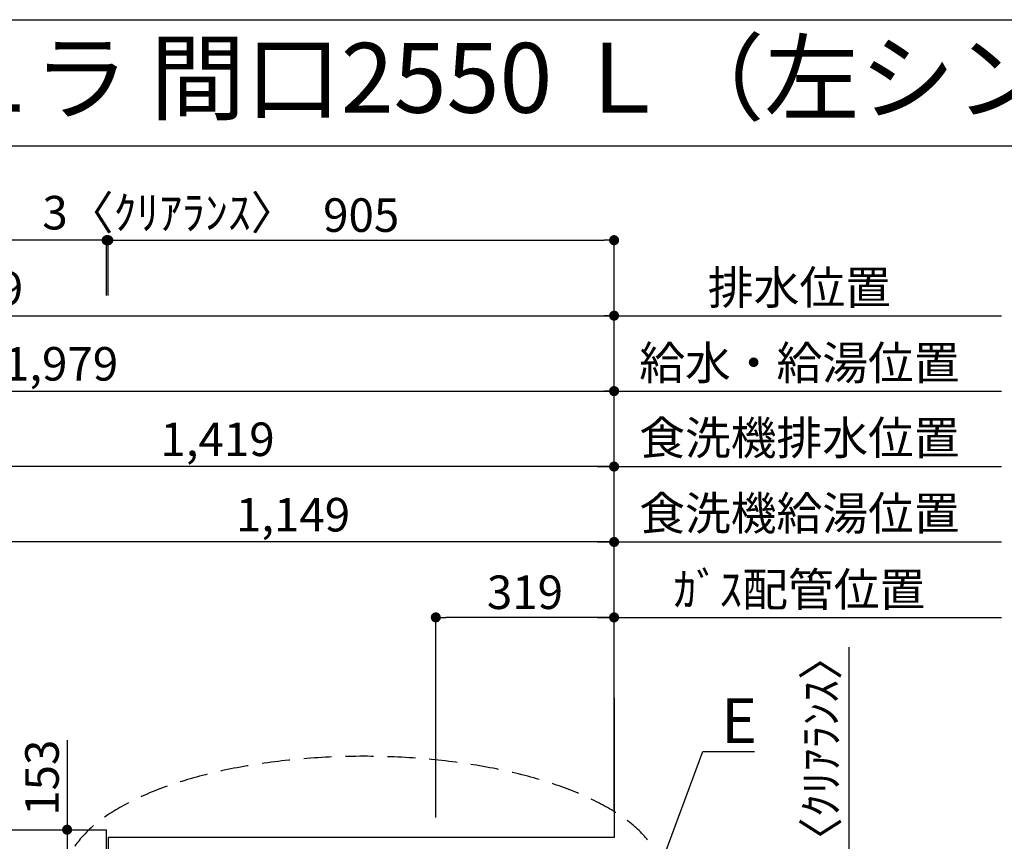
# Model space of a CAD drawing. Extents: x 56059 to 82210, y -10810 to -2410.
# Drawn here: x 72391 to 74153, y -3881 to -2410 of the extents above; entities that cross this region are included whole.
import ezdxf
from ezdxf.enums import TextEntityAlignment as Align

# ---------------------------------------------------------------- set-up
doc = ezdxf.new("R2010")
doc.units = 0
doc.header["$LTSCALE"] = 50
doc.header["$MEASUREMENT"] = 0
doc.linetypes.add('DASHED', pattern=[0.75, 0.5, -0.25])
doc.layers.get('0').update_dxf_attribs({"linetype": 'CONTINUOUS'})
for name, color, linetype in [('111-壁仕上', 3, 'CONTINUOUS'), ('126-甲板', 2, 'CONTINUOUS'), ('160-文字', 254, 'CONTINUOUS'), ('166-寸法B', 11, 'CONTINUOUS'), ('190-図面外枠', 5, 'CONTINUOUS')]:
    doc.layers.add(name, color=color, linetype=linetype)
doc.styles.add('KH001', font='txt')
doc.dimstyles.new('KH1xx030', dxfattribs={"dimscale": 30, "dimtxt": 2, "dimasz": 0.6, "dimexe": 0.3, "dimexo": 1.2, "dimgap": 0.5, "dimtad": 3, "dimdec": 1, "dimdsep": 46, "dimlunit": 6, "dimtxsty": 'KH001', "dimblk": 'DOT', "dimcen": 1, "dimdle": 1, "dimclrd": 256, "dimclre": 256, "dimclrt": 256, "dimadec": 0, "dimazin": 0, "dimtfac": 1, "dimtdec": 1, "dimtix": 1, "dimtmove": 2, "dimatfit": 3, "dimldrblk": 'CLOSEDBLANK', "dimfxl": 1, "dimtolj": 1, "dimtzin": 0, "dimlwd": -1, "dimlwe": -1, "dimarcsym": 0})

# ---------------------------------------------------------------- blocks, each defined once
blk = doc.blocks.new('_Dot')
at = {"color": 0, "linetype": 'ByBlock', "lineweight": -2}
blk.add_line((-0.5, 0), (-1, 0), dxfattribs=at)
at = {"color": 0, "linetype": 'ByBlock', "const_width": 0.5}
blk.add_lwpolyline([(-0.25, 0, 1), (0.25, 0, 1)], format="xyb", close=True, dxfattribs=at)
blk = doc.blocks.new('*D40')
at = {"layer": '166-寸法B', "transparency": 16777216}
for p, q in [((71475.7, -3824.1), (71475.7, -3066.1)), ((71493.7, -3075.1), (73436.7, -3075.1)), ((73454.7, -3824.5), (73454.7, -3066.1))]:
    blk.add_line(p, q, dxfattribs=at)
at = {"layer": '166-寸法B', "transparency": 16777216, "xscale": 18, "yscale": 18, "zscale": 18, "rotation": 180}
blk.add_blockref('_Dot', (71475.7, -3075.1), dxfattribs=at)
at = {"layer": '166-寸法B', "transparency": 16777216, "xscale": 18, "yscale": 18, "zscale": 18}
blk.add_blockref('_Dot', (73454.7, -3075.1), dxfattribs=at)
at = {"layer": '166-寸法B', "transparency": 16777216, "insert": (72465.2, -3026.3), "char_height": 60, "attachment_point": 5, "style": 'KH001'}
blk.add_mtext('\\A1;1,979', dxfattribs=at)
blk = doc.blocks.new('_ClosedBlank')
at = {"color": 0, "linetype": 'ByBlock', "lineweight": -2}
for p, q in [((-1, 0.167), (0, 0)), ((-1, 0.167), (-1, -0.167)), ((0, 0), (-1, -0.167))]:
    blk.add_line(p, q, dxfattribs=at)
blk = doc.blocks.new('*D41')
at = {"layer": '166-寸法B', "transparency": 16777216}
for p, q in [((71135.7, -3824.1), (71135.7, -2931.1)), ((71153.7, -2940.1), (73436.7, -2940.1)), ((73454.7, -3824.5), (73454.7, -2931.1))]:
    blk.add_line(p, q, dxfattribs=at)
at = {"layer": '166-寸法B', "transparency": 16777216, "xscale": 18, "yscale": 18, "zscale": 18, "rotation": 180}
blk.add_blockref('_Dot', (71135.7, -2940.1), dxfattribs=at)
at = {"layer": '166-寸法B', "transparency": 16777216, "xscale": 18, "yscale": 18, "zscale": 18}
blk.add_blockref('_Dot', (73454.7, -2940.1), dxfattribs=at)
at = {"layer": '166-寸法B', "transparency": 16777216, "insert": (72295.2, -2891.3), "char_height": 60, "attachment_point": 5, "style": 'KH001'}
blk.add_mtext('\\A1;2,319', dxfattribs=at)
blk = doc.blocks.new('*D42')
at = {"layer": '166-寸法B', "transparency": 16777216}
for p, q in [((73424.7, -3480.1), (74147.8, -3480.1)), ((73454.7, -3824.5), (73454.7, -3471.1))]:
    blk.add_line(p, q, dxfattribs=at)
at = {"layer": '166-寸法B', "transparency": 16777216, "insert": (73786.2, -3430.1), "char_height": 60, "attachment_point": 5, "style": 'KH001'}
blk.add_mtext('\\A1;ｶﾞｽ配管位置', dxfattribs=at)
blk = doc.blocks.new('_None')
blk = doc.blocks.new('*D43')
at = {"layer": '166-寸法B', "transparency": 16777216}
for p, q in [((73135.7, -3838.1), (73135.7, -3471.1)), ((73436.7, -3480.1), (73153.7, -3480.1)), ((73454.7, -3824.5), (73454.7, -3471.1))]:
    blk.add_line(p, q, dxfattribs=at)
at = {"layer": '166-寸法B', "transparency": 16777216, "xscale": 18, "yscale": 18, "zscale": 18, "rotation": 180}
blk.add_blockref('_Dot', (73135.7, -3480.1), dxfattribs=at)
at = {"layer": '166-寸法B', "transparency": 16777216, "xscale": 18, "yscale": 18, "zscale": 18}
blk.add_blockref('_Dot', (73454.7, -3480.1), dxfattribs=at)
at = {"layer": '166-寸法B', "transparency": 16777216, "insert": (73295.2, -3435.1), "char_height": 60, "attachment_point": 5, "style": 'KH001'}
blk.add_mtext('\\A1;319', dxfattribs=at)
blk = doc.blocks.new('*D44')
at = {"layer": '166-寸法B', "transparency": 16777216}
for p, q in [((73424.7, -2940.1), (74147.8, -2940.1)), ((73454.7, -3824.5), (73454.7, -2931.1))]:
    blk.add_line(p, q, dxfattribs=at)
at = {"layer": '166-寸法B', "transparency": 16777216, "insert": (73786.2, -2889.7), "char_height": 60, "attachment_point": 5, "style": 'KH001'}
blk.add_mtext('\\A1;排水位置', dxfattribs=at)
blk = doc.blocks.new('*D45')
at = {"layer": '166-寸法B', "transparency": 16777216}
for p, q in [((73424.7, -3075.1), (74147.8, -3075.1)), ((73454.7, -3824.5), (73454.7, -3066.1))]:
    blk.add_line(p, q, dxfattribs=at)
at = {"layer": '166-寸法B', "transparency": 16777216, "insert": (73786.2, -3024.6), "char_height": 60, "attachment_point": 5, "style": 'KH001'}
blk.add_mtext('\\A1;給水・給湯位置', dxfattribs=at)
blk = doc.blocks.new('*D46')
at = {"layer": '166-寸法B', "transparency": 16777216}
for p, q in [((72305.7, -3824.1), (72305.7, -3336.1)), ((73436.7, -3345.1), (72323.7, -3345.1)), ((73454.7, -3824.5), (73454.7, -3336.1))]:
    blk.add_line(p, q, dxfattribs=at)
at = {"layer": '166-寸法B', "transparency": 16777216, "xscale": 18, "yscale": 18, "zscale": 18, "rotation": 180}
blk.add_blockref('_Dot', (72305.7, -3345.1), dxfattribs=at)
at = {"layer": '166-寸法B', "transparency": 16777216, "xscale": 18, "yscale": 18, "zscale": 18}
blk.add_blockref('_Dot', (73454.7, -3345.1), dxfattribs=at)
at = {"layer": '166-寸法B', "transparency": 16777216, "insert": (72880.2, -3296.3), "char_height": 60, "attachment_point": 5, "style": 'KH001'}
blk.add_mtext('\\A1;1,149', dxfattribs=at)
blk = doc.blocks.new('*D47')
at = {"layer": '166-寸法B', "transparency": 16777216}
for p, q in [((73424.7, -3345.1), (74147.8, -3345.1)), ((73454.7, -3824.1), (73454.7, -3336.1))]:
    blk.add_line(p, q, dxfattribs=at)
at = {"layer": '166-寸法B', "transparency": 16777216, "insert": (73786.2, -3293.8), "char_height": 60, "attachment_point": 5, "style": 'KH001'}
blk.add_mtext('\\A1;食洗機給湯位置', dxfattribs=at)
blk = doc.blocks.new('*D48')
at = {"layer": '166-寸法B', "transparency": 16777216}
for p, q in [((72035.7, -3824.1), (72035.7, -3201.1)), ((73454.7, -3824.5), (73454.7, -3201.1)), ((73436.7, -3210.1), (72053.7, -3210.1))]:
    blk.add_line(p, q, dxfattribs=at)
at = {"layer": '166-寸法B', "transparency": 16777216, "xscale": 18, "yscale": 18, "zscale": 18, "rotation": 180}
blk.add_blockref('_Dot', (72035.7, -3210.1), dxfattribs=at)
at = {"layer": '166-寸法B', "transparency": 16777216, "xscale": 18, "yscale": 18, "zscale": 18}
blk.add_blockref('_Dot', (73454.7, -3210.1), dxfattribs=at)
at = {"layer": '166-寸法B', "transparency": 16777216, "insert": (72745.2, -3161.3), "char_height": 60, "attachment_point": 5, "style": 'KH001'}
blk.add_mtext('\\A1;1,419', dxfattribs=at)
blk = doc.blocks.new('*D49')
at = {"layer": '166-寸法B', "transparency": 16777216}
for p, q in [((73454.7, -3824.1), (73454.7, -3201.1)), ((73424.7, -3210.1), (74147.8, -3210.1))]:
    blk.add_line(p, q, dxfattribs=at)
at = {"layer": '166-寸法B', "transparency": 16777216, "insert": (73786.2, -3158.8), "char_height": 60, "attachment_point": 5, "style": 'KH001'}
blk.add_mtext('\\A1;食洗機排水位置', dxfattribs=at)
blk = doc.blocks.new('*D66')
at = {"layer": '166-寸法B', "transparency": 16777216}
for p, q in [((73874.6, -3533.2), (73874.6, -4010.1)), ((73874.6, -3992.1), (73874.6, -3974.1)), ((73493.7, -4010.1), (73883.6, -4010.1)), ((73493.7, -4013.1), (73883.6, -4013.1)), ((73874.6, -4013.1), (73874.6, -4010.1)), ((73874.6, -4013.1), (73874.6, -4010.1)), ((73874.6, -4031.1), (73874.6, -4049.1))]:
    blk.add_line(p, q, dxfattribs=at)
at = {"layer": '166-寸法B', "transparency": 16777216, "xscale": 18, "yscale": 18, "zscale": 18}
for p, rotation in [((73874.6, -4010.1), 270), ((73874.6, -4013.1), 90)]:
    blk.add_blockref('_Dot', p, dxfattribs=dict(at, rotation=rotation))
at = {"layer": '166-寸法B', "transparency": 16777216, "insert": (73824.6, -3737.6), "char_height": 60, "attachment_point": 5, "rotation": 90, "style": 'KH001'}
blk.add_mtext('\\A1;3〈ｸﾘｱﾗﾝｽ〉', dxfattribs=at)
blk = doc.blocks.new('*D68')
at = {"layer": '166-寸法B', "transparency": 16777216}
for p, q in [((72476.1, -3699.6), (72476.1, -3860.1)), ((72482.3, -3860.1), (72485.1, -3860.1)), ((72476.1, -3878.1), (72476.1, -3995.1)), ((72482.3, -4013.1), (72485.1, -4013.1))]:
    blk.add_line(p, q, dxfattribs=at)
at = {"layer": '166-寸法B', "transparency": 16777216, "xscale": 18, "yscale": 18, "zscale": 18}
for p, rotation in [((72476.1, -3860.1), 90), ((72476.1, -4013.1), 270)]:
    blk.add_blockref('_Dot', p, dxfattribs=dict(at, rotation=rotation))
at = {"layer": '166-寸法B', "transparency": 16777216, "insert": (72431.1, -3767), "char_height": 60, "attachment_point": 5, "rotation": 90, "style": 'KH001'}
blk.add_mtext('\\A1;153', dxfattribs=at)
blk = doc.blocks.new('*D79')
at = {"layer": '166-寸法B', "transparency": 16777216}
for p, q in [((74357.9, -3905.1), (74357.9, -3324.9)), ((74327.9, -4010.1), (74354.9, -4010.1))]:
    blk.add_line(p, q, dxfattribs=at)
blk.add_solid([(74340.4, -3905.1), (74375.4, -3905.1), (74357.9, -4010.1)], dxfattribs=at)
at = {"layer": '166-寸法B', "transparency": 16777216, "insert": (74295.4, -3619.5), "char_height": 81, "attachment_point": 5, "rotation": 90, "style": 'KH001'}
blk.add_mtext('\\A1;基準位置 Ａ', dxfattribs=at)
blk = doc.blocks.new('*D112')
at = {"layer": '166-寸法B', "transparency": 16777216}
for p, q in [((70863.7, -3824.1), (70863.7, -2796.1)), ((72546.7, -2904.1), (72546.7, -2796.1)), ((72528.7, -2805.1), (70881.7, -2805.1))]:
    blk.add_line(p, q, dxfattribs=at)
at = {"layer": '166-寸法B', "transparency": 16777216, "xscale": 18, "yscale": 18, "zscale": 18, "rotation": 180}
blk.add_blockref('_Dot', (70863.7, -2805.1), dxfattribs=at)
at = {"layer": '166-寸法B', "transparency": 16777216, "xscale": 18, "yscale": 18, "zscale": 18}
blk.add_blockref('_Dot', (72546.7, -2805.1), dxfattribs=at)
at = {"layer": '166-寸法B', "transparency": 16777216, "insert": (71705.2, -2754.7), "char_height": 60, "attachment_point": 5, "style": 'KH001'}
blk.add_mtext('\\A1;1,683〈ﾜｰｸﾄｯﾌﾟ寸法〉', dxfattribs=at)
blk = doc.blocks.new('*D113')
at = {"layer": '166-寸法B', "transparency": 16777216}
for p, q in [((72549.7, -2904.1), (72549.7, -2796.1)), ((73454.7, -3824.5), (73454.7, -2796.1)), ((72567.7, -2805.1), (73436.7, -2805.1))]:
    blk.add_line(p, q, dxfattribs=at)
at = {"layer": '166-寸法B', "transparency": 16777216, "xscale": 18, "yscale": 18, "zscale": 18, "rotation": 180}
blk.add_blockref('_Dot', (72549.7, -2805.1), dxfattribs=at)
at = {"layer": '166-寸法B', "transparency": 16777216, "xscale": 18, "yscale": 18, "zscale": 18}
blk.add_blockref('_Dot', (73454.7, -2805.1), dxfattribs=at)
at = {"layer": '166-寸法B', "transparency": 16777216, "insert": (73002.2, -2760.1), "char_height": 60, "attachment_point": 5, "style": 'KH001'}
blk.add_mtext('\\A1;905', dxfattribs=at)
blk = doc.blocks.new('*D114')
at = {"layer": '166-寸法B', "transparency": 16777216}
for p, q in [((72546.7, -2904.1), (72546.7, -2796.1)), ((72549.7, -2904.1), (72549.7, -2796.1)), ((72528.7, -2805.1), (72510.7, -2805.1)), ((72549.7, -2805.1), (72546.7, -2805.1)), ((72567.7, -2805.1), (72585.7, -2805.1))]:
    blk.add_line(p, q, dxfattribs=at)
at = {"layer": '166-寸法B', "transparency": 16777216, "xscale": 18, "yscale": 18, "zscale": 18}
blk.add_blockref('_Dot', (72546.7, -2805.1), dxfattribs=at)
at = {"layer": '166-寸法B', "transparency": 16777216, "xscale": 18, "yscale": 18, "zscale": 18, "rotation": 180}
blk.add_blockref('_Dot', (72549.7, -2805.1), dxfattribs=at)
at = {"layer": '166-寸法B', "transparency": 16777216, "insert": (72659.1, -2755.8), "char_height": 60, "attachment_point": 5, "style": 'KH001'}
blk.add_mtext('\\A1;3〈ｸﾘｱﾗﾝｽ〉', dxfattribs=at)

msp = doc.modelspace()

# ---------------------------------------------------------------- linework, layer by layer
at = {"layer": '111-壁仕上', "ltscale": 2}
for p, q in [((73454.66, -3623.81), (73454.66, -3874.06)), ((72549.66, -3874.06), (72549.66, -4010.06)), ((73454.66, -3874.06), (72549.66, -3874.06))]:
    msp.add_line(p, q, dxfattribs=at)
at = {"layer": '126-甲板'}
msp.add_line((72546.66, -4013.06), (72546.66, -3860.06), dxfattribs=at)
msp.add_lwpolyline([(73451.66, -4013.06), (73451.66, -4660.06), (70863.66, -4660.06), (70863.66, -3860.06), (72546.66, -3860.06)], dxfattribs=at)
at = {"layer": '160-文字', "linetype": 'DASHED', "ltscale": 2, "extrusion": (0, 0, -1)}
msp.add_ellipse((73006.48, -3946.37), major_axis=(534.89, 0), ratio=0.4069742, dxfattribs=at)
at = {"layer": '190-図面外枠'}
msp.add_line((70032.52, -2410.4), (82181.34, -2410.4), dxfattribs=at)
msp.add_lwpolyline([(70032.52, -2636.44), (82181.34, -2636.44)], dxfattribs=at)

# ---------------------------------------------------------------- texts
at = {"layer": '160-文字', "style": 'KH001'}
msp.add_text('キッチン 袖壁付けペニンシュラ 間口2550 Ｌ（左シンク） 加熱機器側面壁 深型食洗機 設備・下地図', height=125, dxfattribs=at).set_placement((70160.76, -2514.44), align=Align.MIDDLE_LEFT)
at = {"layer": '160-文字', "insert": (73646.3, -3704.92), "char_height": 80, "attachment_point": 7, "style": 'KH001'}
msp.add_mtext('{\\fArial|b0|i0|c0|p34;E}', dxfattribs=at)

# ---------------------------------------------------------------- dimensions: what is measured, and where the dimension line sits
at = {"layer": '166-寸法B'}
dim = msp.add_linear_dim(base=(70863.66, -2805.08), p1=(72546.66, -2940.08), p2=(70863.66, -3860.06), angle=180, text='<>〈ﾜｰｸﾄｯﾌﾟ寸法〉', dimstyle='KH1xx030', dxfattribs=at)
dim.commit()
dim.dimension.update_dxf_attribs({"geometry": '*D112', "text_midpoint": (71705.16, -2754.75)})
dim = msp.add_linear_dim(base=(72546.66, -2805.08), p1=(72549.66, -2940.08), p2=(72546.66, -2940.08), angle=180, text='<>〈ｸﾘｱﾗﾝｽ〉', dimstyle='KH1xx030', dxfattribs=at)
dim.commit()
dim.dimension.update_dxf_attribs({"geometry": '*D114', "text_midpoint": (72659.06, -2755.82), "dimtype": 128})
for base, p1, p2, picture, middle in [((73454.66, -2805.08), (72549.66, -2940.08), (73454.66, -3860.47), '*D113', (73002.16, -2760.08)), ((73454.66, -2940.08), (71135.66, -3860.06), (73454.66, -3860.47), '*D41', (72295.16, -2891.27)), ((73454.66, -3075.08), (71475.67, -3860.06), (73454.66, -3860.47), '*D40', (72465.17, -3026.27)), ((72035.66, -3210.08), (73454.66, -3860.47), (72035.66, -3860.06), '*D48', (72745.16, -3161.27)), ((72305.66, -3345.08), (73454.66, -3860.47), (72305.66, -3860.06), '*D46', (72880.16, -3296.27)), ((73135.66, -3480.08), (73454.66, -3860.47), (73135.66, -3874.06), '*D43', (73295.16, -3435.08))]:
    dim = msp.add_linear_dim(base=base, p1=p1, p2=p2, angle=180, dimstyle='KH1xx030', dxfattribs=at)
    dim.commit()
    dim.dimension.update_dxf_attribs({"geometry": picture, "text_midpoint": middle})
for base, p1, p2, angle, text, override, picture, middle in [((74117.81, -2940.08), (73454.66, -3860.47), (74117.81, -3759.6), 180, '排水位置', {"dimblk1": 'None', "dimblk2": 'None', "dimsah": 1, "dimse2": 1}, '*D44', (73786.24, -2889.75)), ((74117.81, -3075.08), (73454.66, -3860.47), (74117.81, -3759.6), 180, '給水・給湯位置', {"dimblk1": 'None', "dimblk2": 'None', "dimsah": 1, "dimse2": 1}, '*D45', (73786.24, -3024.6)), ((74117.81, -3210.08), (73454.66, -3860.06), (74117.81, -3759.6), 180, '食洗機排水位置', {"dimblk1": 'None', "dimblk2": 'None', "dimsah": 1, "dimse2": 1}, '*D49', (73786.24, -3158.84)), ((74117.81, -3345.08), (73454.66, -3860.06), (74117.81, -3759.6), 180, '食洗機給湯位置', {"dimblk1": 'None', "dimblk2": 'None', "dimsah": 1, "dimse2": 1}, '*D47', (73786.24, -3293.84)), ((74357.89, -3333.9), (74357.89, -4010.06), (74032.46, -3333.9), 270, '基準位置 Ａ', {"dimtxt": 2.7, "dimasz": 3.5, "dimexe": 0.1, "dimexo": 1, "dimblk2": 'None', "dimsah": 1, "dimdle": 0.3, "dimse2": 1}, '*D79', (74295.4, -3619.48)), ((74117.81, -3480.08), (73454.66, -3860.47), (74117.81, -3759.6), 180, 'ｶﾞｽ配管位置', {"dimblk1": 'None', "dimblk2": 'None', "dimsah": 1, "dimse2": 1}, '*D42', (73786.24, -3430.05))]:
    dim = msp.add_linear_dim(base=base, p1=p1, p2=p2, angle=angle, text=text, dimstyle='KH1xx030', override=override, dxfattribs=at)
    dim.commit()
    dim.dimension.update_dxf_attribs({"geometry": picture, "text_midpoint": middle})
dim = msp.add_linear_dim(base=(73874.6, -4010.06), p1=(73457.66, -4013.06), p2=(73457.66, -4010.06), angle=90, text='<>〈ｸﾘｱﾗﾝｽ〉', dimstyle='KH1xx030', override={"dimtmove": 1}, dxfattribs=at)
dim.commit()
dim.dimension.update_dxf_attribs({"geometry": '*D66', "text_midpoint": (73858.49, -3737.64), "dimtype": 128})
dim = msp.add_linear_dim(base=(72476.12, -4013.06), p1=(72446.32, -3860.06), p2=(72446.32, -4013.06), angle=90, dimstyle='KH1xx030', override={"dimtmove": 1}, dxfattribs=at)
dim.commit()
dim.dimension.update_dxf_attribs({"geometry": '*D68', "text_midpoint": (72504.98, -3766.99), "dimtype": 128})

# ---------------------------------------------------------------- leaders
at = {"layer": '160-文字', "annotation_type": 0, "has_hookline": 1, "hookline_direction": 0, "text_width": 59.7}
msp.add_leader([(73539.8, -3917.98), (73613.3, -3719.92), (73631.3, -3719.92)], dimstyle='KH1xx030', override={"dimgap": 0.5, "dimtad": 1}, dxfattribs=at)

doc.saveas('drawing.dxf')
